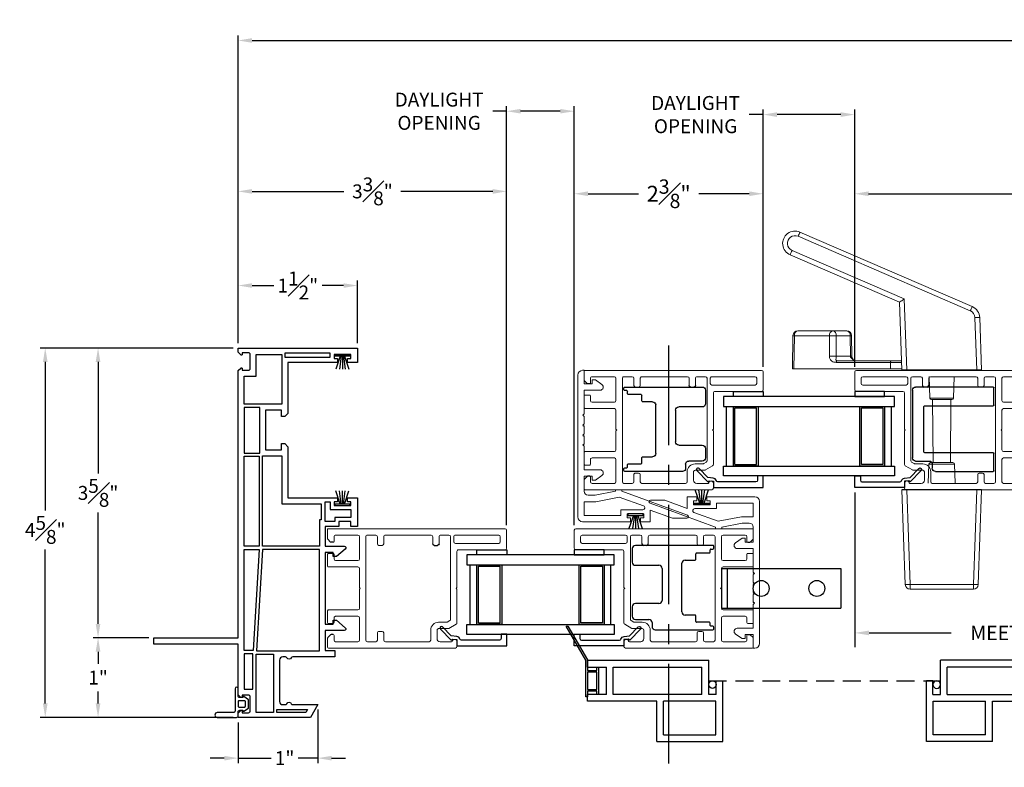
# Model space of a CAD drawing. Extents: x 148.9 to 193, y 16.3 to 68.1.
# Drawn here: x 168.9 to 181.3, y 16.5 to 25.9 of the extents above; entities that cross this region are included whole.
import ezdxf

# ---------------------------------------------------------------- set-up
doc = ezdxf.new("R2010")
doc.units = 0
doc.header["$LTSCALE"] = 0.3
doc.header["$MEASUREMENT"] = 0
doc.linetypes.add('CENTER', pattern=[2, 1.25, -0.25, 0.25, -0.25])
doc.linetypes.add('HIDDEN', pattern=[0.375, 0.25, -0.125])
doc.layers.add('CENTER', color=2, linetype='CENTER')
doc.layers.add('SECTION', color=7, linetype='Continuous')
doc.styles.add('ARCHITECTURAL', font='simplex.shx')
doc.styles.get("Standard").update_dxf_attribs({"font": 'simplex.shx'})
doc.dimstyles.new('DIM-MMSTACKED', dxfattribs={"dimscale": 0, "dimtxt": 0.125, "dimasz": 0.125, "dimexe": 0.063, "dimexo": 0.063, "dimgap": 0.07, "dimtad": 0, "dimtih": 1, "dimtoh": 1, "dimdec": 4, "dimzin": 4, "dimdsep": 46, "dimlunit": 4, "dimtxsty": 'ARCHITECTURAL', "dimcen": 0.02, "dimclrt": 7, "dimadec": 0, "dimazin": 0, "dimtfac": 0.75, "dimtdec": 4, "dimtmove": 2, "dimatfit": 3, "dimfxl": 1, "dimfrac": 1, "dimtolj": 1, "dimtzin": 4, "dimarcsym": 0})
doc.dimstyles.get("Standard").update_dxf_attribs({"dimtxt": 0.18, "dimasz": 0.18, "dimexe": 0.18, "dimexo": 0.0625, "dimgap": 0.09, "dimtad": 0, "dimtih": 1, "dimtoh": 1, "dimdec": 4, "dimzin": 0, "dimdsep": 46, "dimtxsty": 'Standard', "dimcen": 0.09, "dimadec": 0, "dimazin": 0, "dimtfac": 1, "dimtdec": 4, "dimtofl": 0, "dimtmove": 0, "dimatfit": 3, "dimfxl": 1, "dimtolj": 1, "dimtzin": 0, "dimarcsym": 0})

# ---------------------------------------------------------------- blocks, each defined once
blk = doc.blocks.new('*D15')
at = {"color": 0, "lineweight": -2, "transparency": 16777216}
for p, q in [((179.39, 19.917), (179.39, 17.973)), ((184.516, 19.917), (184.516, 17.973)), ((179.57, 18.153), (180.602, 18.153)), ((184.336, 18.153), (183.542, 18.153))]:
    blk.add_line(p, q, dxfattribs=at)
at = {"color": 0, "transparency": 16777216}
for points in [[(179.57, 18.183), (179.57, 18.123), (179.39, 18.153)], [(184.336, 18.183), (184.336, 18.123), (184.516, 18.153)]]:
    blk.add_solid(points, dxfattribs=at)
at = {"layer": 'Defpoints', "color": 0, "transparency": 16777216}
for p in [(179.39, 19.98), (184.516, 19.98), (179.39, 18.153)]:
    blk.add_point(p, dxfattribs=at)
at = {"color": 0, "transparency": 16777216, "insert": (182.072, 18.153), "char_height": 0.18, "attachment_point": 5}
blk.add_mtext('\\A1;MEETING RAIL WIDTH', dxfattribs=at)
blk = doc.blocks.new('Weatherstrip')
at = {"linetype": 'Continuous'}
for p, q in [((100.637, 8.108), (100.637, 8.298)), ((100.637, 8.298), (100.657, 8.298)), ((100.657, 8.298), (100.657, 8.108)), ((100.657, 8.23), (100.822, 8.285)), ((100.657, 8.216), (100.822, 8.239)), ((100.657, 8.203), (100.822, 8.203)), ((100.657, 8.189), (100.822, 8.166)), ((100.657, 8.175), (100.822, 8.12)), ((100.657, 8.108), (100.637, 8.108))]:
    blk.add_line(p, q, dxfattribs=at)
blk.add_line((100.657, 8.108), (100.657, 8.108))
blk = doc.blocks.new('Screen vertical')
for p, q in [((12.315, 40.924), (13.84, 40.924)), ((12.315, 40.839), (12.315, 40.924)), ((13.84, 40.494), (13.84, 40.924)), ((12.315, 40.839), (12.555, 40.839)), ((12.555, 40.494), (12.555, 40.839)), ((12.64, 40.839), (13.755, 40.839)), ((12.64, 40.494), (12.64, 40.839)), ((13.755, 40.494), (13.755, 40.839)), ((13.935, 40.494), (13.935, 40.667)), ((13.935, 40.667), (14.015, 40.667)), ((14.015, 39.904), (14.015, 40.667)), ((12.555, 40.494), (12.315, 40.494)), ((12.315, 40.409), (12.315, 40.494)), ((13.755, 40.494), (12.64, 40.494)), ((13.935, 40.494), (13.84, 40.494)), ((13.188, 40.409), (12.315, 40.409)), ((13.188, 39.904), (13.188, 40.409)), ((13.93, 40.409), (13.273, 40.409)), ((13.273, 39.989), (13.273, 40.409)), ((13.93, 39.989), (13.93, 40.409)), ((13.273, 39.989), (13.93, 39.989)), ((13.188, 39.904), (14.015, 39.904))]:
    blk.add_line(p, q)
blk.add_circle((13.887, 40.619), 0.0475)
blk = doc.blocks.new('New interlock')
at = {"linetype": 'Continuous', "lineweight": 15}
for p, q in [((49.882, 24.779), (49.882, 25.382)), ((51.784, 25.382), (51.784, 25.362)), ((49.962, 24.901), (49.962, 25.362)), ((49.962, 25.362), (50.134, 25.362)), ((50.134, 25.362), (50.134, 25.214)), ((50.214, 25.312), (50.214, 25.222)), ((50.454, 25.362), (50.264, 25.362)), ((50.404, 25.262), (50.454, 25.262)), ((50.404, 25.221), (50.404, 25.262)), ((50.454, 25.262), (50.454, 25.362)), ((50.534, 25.362), (50.534, 25.162)), ((50.831, 25.362), (50.534, 25.362)), ((50.956, 25.362), (50.861, 25.362)), ((51.081, 25.362), (50.986, 25.362)), ((51.206, 25.362), (51.111, 25.362)), ((51.534, 25.362), (51.236, 25.362)), ((51.534, 25.162), (51.534, 25.362)), ((51.614, 25.362), (51.614, 25.262)), ((51.784, 25.362), (51.614, 25.362)), ((51.614, 25.262), (51.664, 25.262)), ((51.664, 25.262), (51.664, 25.221)), ((50.134, 25.214), (50.191, 24.923)), ((50.214, 25.222), (50.264, 24.968)), ((50.461, 25.139), (50.404, 25.221)), ((51.664, 25.221), (51.607, 25.139)), ((50.032, 24.901), (49.962, 24.901)), ((50.264, 24.888), (49.965, 24.065)), ((50.032, 24.626), (50.032, 24.901)), ((50.191, 24.923), (50.08, 24.617)), ((50.264, 24.968), (50.284, 24.968)), ((50.284, 24.888), (50.264, 24.888)), ((50.284, 24.968), (50.284, 24.888)), ((49.932, 24.779), (49.882, 24.779)), ((49.932, 24.821), (49.932, 24.779)), ((49.982, 24.821), (49.932, 24.821)), ((49.982, 24.612), (49.982, 24.821)), ((49.882, 24.654), (49.932, 24.654)), ((49.882, 24.532), (49.882, 24.654)), ((49.932, 24.654), (49.932, 24.612)), ((50.028, 24.532), (49.882, 24.532)), ((49.926, 24.251), (50.028, 24.532)), ((49.932, 24.612), (49.982, 24.612)), ((49.926, 24.072), (49.926, 24.251))]:
    blk.add_line(p, q, dxfattribs=at)
at = {"ltscale": 3.333333}
for p, q in [((50.846, 25.377), (50.831, 25.362)), ((50.846, 25.377), (50.861, 25.362)), ((50.971, 25.377), (50.956, 25.362)), ((50.971, 25.377), (50.986, 25.362)), ((51.096, 25.377), (51.081, 25.362)), ((51.096, 25.377), (51.111, 25.362)), ((51.221, 25.377), (51.206, 25.362)), ((51.221, 25.377), (51.236, 25.362))]:
    blk.add_line(p, q, dxfattribs=at)
at = {"linetype": 'Continuous', "lineweight": 15}
blk.add_lwpolyline([(49.942, 25.442), (51.724, 25.442)], dxfattribs=at)
for centre, radius, start, end in [((49.942, 25.382), 0.06, 90, 180), ((51.724, 25.382), 0.06, 0, 90), ((50.264, 25.312), 0.05, 90, 180), ((50.494, 25.162), 0.04, 215, 0), ((51.574, 25.162), 0.04, 180, 325), ((50.057, 24.626), 0.025, 180, 340.0201), ((49.946, 24.072), 0.02, 180, 340.0201)]:
    blk.add_arc(centre, radius, start, end, dxfattribs=at)
blk = doc.blocks.new('Sash')
at = {"color": 7, "linetype": 'Continuous', "lineweight": 15}
for p, q in [((57.37, 39.251), (57.37, 38.666)), ((57.615, 39.271), (57.39, 39.271)), ((57.635, 39.251), (57.635, 37.021)), ((57.45, 38.626), (57.45, 39.171)), ((57.47, 39.191), (57.535, 39.191)), ((57.555, 39.171), (57.555, 38.626)), ((56.135, 38.626), (56.135, 37.031)), ((56.215, 38.646), (56.155, 38.646)), ((56.435, 38.636), (56.383, 38.546)), ((56.875, 38.646), (56.452, 38.646)), ((56.885, 38.636), (56.875, 38.646)), ((56.895, 38.646), (56.885, 38.636)), ((57.35, 38.646), (56.895, 38.646)), ((56.215, 38.436), (56.215, 38.578)), ((56.38, 38.536), (56.38, 38.416)), ((56.46, 38.416), (56.46, 38.514)), ((56.463, 38.524), (56.481, 38.556)), ((56.498, 38.566), (57.535, 38.566)), ((57.535, 38.606), (57.47, 38.606)), ((57.555, 38.546), (57.555, 38.441)), ((56.36, 38.396), (56.255, 38.396)), ((57.445, 38.421), (57.535, 38.421)), ((56.215, 37.746), (56.215, 38.296)), ((56.235, 38.316), (56.36, 38.316)), ((57.445, 38.341), (57.535, 38.341)), ((57.555, 38.321), (57.555, 37.746)), ((56.215, 37.521), (56.215, 37.626)), ((56.325, 37.726), (56.235, 37.726)), ((56.325, 37.646), (56.235, 37.646)), ((56.345, 37.706), (56.345, 37.666)), ((57.425, 37.706), (57.425, 37.666)), ((57.445, 37.726), (57.535, 37.726)), ((57.445, 37.646), (57.535, 37.646)), ((57.555, 37.626), (57.555, 37.521)), ((57.535, 37.501), (56.235, 37.501)), ((56.215, 37.121), (56.215, 37.401)), ((56.235, 37.421), (56.515, 37.421)), ((56.535, 37.401), (56.535, 37.121)), ((56.615, 37.031), (56.615, 37.401)), ((56.635, 37.421), (56.875, 37.421)), ((56.875, 37.421), (56.885, 37.431)), ((56.885, 37.431), (56.895, 37.421)), ((56.895, 37.421), (57.135, 37.421)), ((57.155, 37.401), (57.155, 37.031)), ((57.235, 37.121), (57.235, 37.401)), ((57.255, 37.421), (57.535, 37.421)), ((57.555, 37.401), (57.555, 37.121)), ((56.145, 37.021), (56.261, 37.021)), ((56.295, 37.101), (56.235, 37.101)), ((56.268, 37.024), (56.302, 37.058)), ((56.445, 37.091), (56.445, 37.031)), ((56.515, 37.101), (56.455, 37.101)), ((56.455, 37.021), (56.605, 37.021)), ((57.165, 37.021), (57.315, 37.021)), ((57.315, 37.101), (57.255, 37.101)), ((57.325, 37.031), (57.325, 37.091)), ((57.468, 37.058), (57.502, 37.024)), ((57.535, 37.101), (57.475, 37.101)), ((57.509, 37.021), (57.635, 37.021))]:
    blk.add_line(p, q, dxfattribs=at)
for p, q in [((57.425, 38.361), (57.425, 38.401)), ((56.305, 37.091), (56.305, 37.065)), ((57.465, 37.091), (57.465, 37.065))]:
    blk.add_line(p, q)
for centre, radius, start, end in [((57.39, 39.251), 0.02, 90, 180), ((57.615, 39.251), 0.02, 0, 90), ((57.47, 39.171), 0.02, 90, 180), ((57.535, 39.171), 0.02, 0, 90), ((56.155, 38.626), 0.02, 90, 180), ((56.215, 38.616), 0.03, 284.4775, 90), ((56.452, 38.626), 0.02, 90, 150), ((57.35, 38.666), 0.02, 270, 0), ((57.47, 38.626), 0.02, 180, 270), ((57.535, 38.626), 0.02, 270, 0), ((56.225, 38.578), 0.01, 104.4775, 180), ((56.4, 38.536), 0.02, 150, 180), ((56.48, 38.514), 0.02, 150, 180), ((56.498, 38.546), 0.02, 90, 150), ((57.535, 38.546), 0.02, 0, 90), ((56.255, 38.436), 0.04, 180, 270), ((56.36, 38.416), 0.02, 270, 0), ((56.36, 38.416), 0.1, 270, 0), ((57.535, 38.441), 0.02, 270, 0), ((56.235, 38.296), 0.02, 90, 180), ((57.535, 38.321), 0.02, 0, 90), ((56.235, 37.746), 0.02, 180, 270), ((56.235, 37.626), 0.02, 90, 180), ((56.325, 37.706), 0.02, 0, 90), ((56.325, 37.666), 0.02, 270, 0), ((57.445, 37.706), 0.02, 90, 180), ((57.445, 37.666), 0.02, 180, 270), ((57.535, 37.746), 0.02, 270, 0), ((57.535, 37.626), 0.02, 0, 90), ((56.235, 37.521), 0.02, 180, 270), ((57.535, 37.521), 0.02, 270, 0), ((56.235, 37.401), 0.02, 90, 180), ((56.515, 37.401), 0.02, 0, 90), ((56.635, 37.401), 0.02, 90, 180), ((57.135, 37.401), 0.02, 0, 90), ((57.255, 37.401), 0.02, 90, 180), ((57.535, 37.401), 0.02, 0, 90), ((56.145, 37.031), 0.01, 180, 270), ((56.235, 37.121), 0.02, 180, 270), ((56.261, 37.031), 0.01, 270, 315), ((56.295, 37.091), 0.01, 0, 90), ((56.295, 37.065), 0.01, 315, 0), ((56.455, 37.091), 0.01, 90, 180), ((56.455, 37.031), 0.01, 180, 270), ((56.515, 37.121), 0.02, 270, 0), ((56.605, 37.031), 0.01, 270, 0), ((57.165, 37.031), 0.01, 180, 270), ((57.255, 37.121), 0.02, 180, 270), ((57.315, 37.091), 0.01, 0, 90), ((57.315, 37.031), 0.01, 270, 0), ((57.475, 37.091), 0.01, 90, 180), ((57.475, 37.065), 0.01, 180, 225), ((57.509, 37.031), 0.01, 225, 270), ((57.535, 37.121), 0.02, 270, 0)]:
    blk.add_arc(centre, radius, start, end, dxfattribs=at)
for centre, start, end in [((57.445, 38.401), 90, 180), ((57.445, 38.361), 180, 270)]:
    blk.add_arc(centre, 0.02, start, end)
blk = doc.blocks.new('Arno Handle')
at = {"color": 7, "linetype": 'Continuous', "lineweight": 15}
for p, q in [((126.46, 112.483), (124.295, 111.546)), ((124.319, 111.493), (126.484, 112.43)), ((126.56, 112.253), (125.149, 111.643)), ((125.208, 111.601), (126.584, 112.196)), ((125.149, 111.643), (125.118, 110.746)), ((125.178, 110.746), (125.208, 111.601)), ((124.201, 111.408), (124.178, 110.746)), ((124.238, 110.746), (124.261, 111.408)), ((125.808, 110.923), (125.812, 111.181)), ((125.826, 110.925), (125.829, 111.181)), ((125.829, 111.181), (126.004, 111.181)), ((126.047, 111.241), (125.872, 111.241)), ((126.004, 111.181), (126.004, 110.925)), ((126.488, 111.241), (126.047, 111.241)), ((126.089, 111.181), (126.531, 111.181)), ((126.089, 110.925), (126.089, 111.181)), ((126.531, 111.181), (126.536, 110.766)), ((126.548, 111.181), (126.553, 110.766)), ((126.004, 110.925), (125.826, 110.925)), ((125.309, 110.866), (125.182, 110.866)), ((125.99, 110.866), (125.309, 110.866)), ((125.323, 110.846), (125.324, 110.766)), ((125.323, 110.846), (126.005, 110.846)), ((125.755, 110.866), (125.767, 110.868)), ((124.53, 110.397), (124.521, 110.666)), ((124.835, 110.666), (124.826, 110.397)), ((125.324, 110.766), (125.179, 110.766)), ((126.536, 110.766), (125.324, 110.766)), ((126.536, 110.766), (126.553, 110.766)), ((124.55, 110.378), (124.678, 110.378)), ((124.57, 109.586), (124.563, 110.378)), ((124.678, 110.378), (124.806, 110.378)), ((124.786, 109.586), (124.793, 110.378)), ((124.509, 109.326), (124.517, 109.566)), ((124.678, 109.586), (124.537, 109.586)), ((124.819, 109.586), (124.678, 109.586)), ((124.839, 109.566), (124.847, 109.326)), ((124.178, 109.246), (124.22, 108.053)), ((124.28, 108.053), (124.238, 109.246)), ((125.118, 109.246), (125.076, 108.053)), ((125.136, 108.053), (125.178, 109.246)), ((125.076, 108.053), (124.28, 108.053)), ((124.28, 108.053), (124.28, 107.996)), ((125.076, 108.053), (125.076, 107.996)), ((124.28, 107.996), (125.076, 107.996))]:
    blk.add_line(p, q, dxfattribs=at)
at = {"color": 8, "linetype": 'Continuous', "lineweight": 15}
for p, q in [((125.182, 110.846), (125.323, 110.846)), ((124.678, 110.397), (124.53, 110.397)), ((124.826, 110.397), (124.678, 110.397)), ((124.517, 109.566), (124.839, 109.566))]:
    blk.add_line(p, q, dxfattribs=at)
for p, q in [((124.178, 110.746), (125.178, 110.746)), ((124.178, 109.246), (125.178, 109.246))]:
    blk.add_line(p, q)
at = {"color": 8, "linetype": 'Continuous', "lineweight": 15, "flags": 128}
for points in [[(125.812, 111.181), (125.813, 111.181), (125.816, 111.181), (125.822, 111.181), (125.829, 111.181)], [(126.548, 111.181), (126.547, 111.181), (126.544, 111.181), (126.538, 111.181), (126.531, 111.181)]]:
    blk.add_lwpolyline(points, dxfattribs=at)
at = {"color": 7, "linetype": 'Continuous', "lineweight": 15}
for centre, radius, start, end in [((126.522, 112.339), 0.156, 293.3952, 113.3952), ((125.527, 112.031), 1.036, 22.6091, 25.8214), ((126.522, 112.341), 0.0963, 293.3952, 113.3952), ((125.53, 111.79), 1.129, 21.0543, 24.1975), ((124.357, 111.403), 0.156, 113.3952, 178), ((123.363, 111.095), 1.036, 22.6092, 25.8215), ((124.231, 110.978), 0.431, 86.0128, 93.9872), ((124.357, 111.405), 0.0962, 113.3952, 178), ((125.872, 111.181), 0.06, 90, 179.2929), ((125.882, 111.188), 0.0534, 101.3238, 187.6753), ((126.057, 111.188), 0.0534, 101.3237, 187.6753), ((126.047, 107.155), 4.026, 89.3962, 90.6038), ((126.036, 111.188), 0.0534, 352.3247, 78.6761), ((126.488, 111.181), 0.06, 0.7071, 90), ((126.478, 111.188), 0.0534, 352.3247, 78.6761), ((125.306, 110.848), 0.0178, 352.3246, 78.6763), ((124.55, 110.398), 0.02, 182, 270), ((124.806, 110.398), 0.02, 270, 358), ((124.537, 109.566), 0.02, 90, 178), ((124.819, 109.566), 0.02, 2, 90), ((124.25, 108.484), 0.431, 266.0127, 273.9873), ((124.28, 108.056), 0.06, 182, 270), ((125.106, 108.484), 0.431, 266.0127, 273.9873), ((125.076, 108.056), 0.06, 270, 358)]:
    blk.add_arc(centre, radius, start, end, dxfattribs=at)
at = {"color": 7, "linetype": 'Continuous', "lineweight": 15, "extrusion": (0, 0, -1)}
blk.add_ellipse((125.149, 111.641), major_axis=(-0.0586, 0.04), ratio=0.024374, start_param=1.554169, end_param=3.126184, dxfattribs=at)
at = {"color": 7, "linetype": 'Continuous', "lineweight": 15}
for points, knots in [([(125.767, 110.868), (125.773, 110.871), (125.784, 110.876), (125.797, 110.889), (125.804, 110.9), (125.808, 110.912), (125.808, 110.921), (125.809, 110.925)], [0, 0, 0, 0, 0.283228, 0.498701, 0.713026, 0.839397, 1, 1, 1, 1]), ([(125.99, 110.866), (125.994, 110.866), (126, 110.866), (126.006, 110.871), (126.009, 110.878), (126.009, 110.888), (126.006, 110.898), (126.004, 110.912), (126.004, 110.921), (126.004, 110.925)], [0, 0, 0, 0, 0.130682, 0.261905, 0.398131, 0.54336, 0.761763, 0.877788, 1, 1, 1, 1]), ([(126.004, 110.925), (126.01, 110.925), (126.023, 110.925), (126.047, 110.925), (126.07, 110.925), (126.083, 110.925), (126.089, 110.925)], [0, 0, 0, 0, 0.250001, 0.500001, 0.750001, 1, 1, 1, 1]), ([(126.005, 110.846), (126.014, 110.847), (126.033, 110.848), (126.056, 110.858), (126.072, 110.871), (126.082, 110.886), (126.088, 110.905), (126.089, 110.918), (126.089, 110.925)], [0, 0, 0, 0, 0.259916, 0.486502, 0.624959, 0.749078, 0.870081, 1, 1, 1, 1]), ([(125.99, 110.866), (125.992, 110.865), (125.996, 110.865), (126.001, 110.86), (126.004, 110.854), (126.004, 110.848), (126.005, 110.846)], [0, 0, 0, 0, 0.250002, 0.5, 0.75, 1, 1, 1, 1])]:
    blk.add_open_spline(points, degree=3, knots=knots, dxfattribs=at)
at = {"color": 8, "linetype": 'Continuous', "lineweight": 15}
for points, knots in [([(125.767, 110.868), (125.771, 110.869), (125.779, 110.872), (125.791, 110.879), (125.804, 110.888), (125.816, 110.898), (125.825, 110.912), (125.826, 110.921), (125.826, 110.925)], [0, 0, 0, 0, 0.172347, 0.306801, 0.463652, 0.720177, 0.856436, 1, 1, 1, 1]), ([(125.809, 110.925), (125.809, 110.925), (125.811, 110.925), (125.821, 110.925), (125.826, 110.925)], [0, 0, 0, 0, 0.499999, 1, 1, 1, 1])]:
    blk.add_open_spline(points, degree=3, knots=knots, dxfattribs=at)
blk = doc.blocks.new('EX7207')
for p, q in [((113.668, 90.586), (113.668, 90.801)), ((113.678, 90.811), (114.653, 90.811)), ((114.693, 90.771), (114.693, 89.921)), ((114.538, 90.576), (113.678, 90.576)), ((114.548, 89.996), (114.548, 90.566)), ((113.678, 89.986), (114.538, 89.986)), ((113.668, 89.761), (113.668, 89.976)), ((114.653, 89.881), (114.483, 89.881)), ((114.403, 89.751), (113.678, 89.751)), ((114.443, 89.841), (114.443, 89.791))]:
    blk.add_line(p, q)
for centre, radius, start, end in [((113.678, 90.801), 0.01, 90, 180), ((114.653, 90.771), 0.04, 0, 90), ((113.678, 90.586), 0.01, 180, 270), ((114.538, 90.566), 0.01, 0, 90), ((113.678, 89.976), 0.01, 90, 180), ((114.538, 89.996), 0.01, 270, 0), ((114.483, 89.841), 0.04, 90, 180), ((114.653, 89.921), 0.04, 270, 0), ((113.678, 89.761), 0.01, 180, 270), ((114.403, 89.791), 0.04, 270, 0)]:
    blk.add_arc(centre, radius, start, end)
blk = doc.blocks.new('EX7206')
for p, q in [((73.531, 25.784), (73.531, 25.614)), ((74.546, 25.824), (73.571, 25.824)), ((74.511, 25.739), (74.511, 25.769)), ((74.521, 25.779), (74.546, 25.779)), ((74.556, 25.789), (74.556, 25.814)), ((74.196, 25.639), (74.321, 25.639)), ((74.331, 25.649), (74.331, 25.719)), ((74.341, 25.729), (74.501, 25.729)), ((73.571, 25.574), (73.866, 25.574)), ((73.906, 25.534), (73.906, 25.134)), ((74.156, 24.989), (74.156, 25.599)), ((73.531, 25.054), (73.531, 24.934)), ((73.866, 25.094), (73.571, 25.094)), ((73.571, 24.894), (73.741, 24.894)), ((74.321, 24.949), (74.196, 24.949)), ((74.331, 24.869), (74.331, 24.939)), ((73.781, 24.854), (73.781, 24.804)), ((73.821, 24.764), (74.546, 24.764)), ((74.501, 24.859), (74.341, 24.859)), ((74.511, 24.819), (74.511, 24.849)), ((74.546, 24.809), (74.521, 24.809)), ((74.556, 24.774), (74.556, 24.799))]:
    blk.add_line(p, q)
for centre, radius, start, end in [((73.571, 25.784), 0.04, 90, 180), ((74.521, 25.769), 0.01, 90, 180), ((74.546, 25.814), 0.01, 0, 90), ((74.546, 25.789), 0.01, 270, 0), ((74.196, 25.599), 0.04, 90, 180), ((74.321, 25.649), 0.01, 270, 0), ((74.341, 25.719), 0.01, 90, 180), ((74.501, 25.739), 0.01, 270, 0), ((73.571, 25.614), 0.04, 180, 270), ((73.866, 25.534), 0.04, 0, 90), ((73.866, 25.134), 0.04, 270, 0), ((73.571, 25.054), 0.04, 90, 180), ((73.571, 24.934), 0.04, 180, 270), ((73.741, 24.854), 0.04, 0, 90), ((74.196, 24.989), 0.04, 180, 270), ((74.321, 24.939), 0.01, 0, 90), ((73.821, 24.804), 0.04, 180, 270), ((74.341, 24.869), 0.01, 180, 270), ((74.501, 24.849), 0.01, 0, 90), ((74.521, 24.819), 0.01, 180, 270), ((74.546, 24.799), 0.01, 0, 90), ((74.546, 24.774), 0.01, 270, 0)]:
    blk.add_arc(centre, radius, start, end)
blk = doc.blocks.new('*D16')
at = {"color": 0, "lineweight": -2, "ltscale": 3.333333, "transparency": 16777216}
for p, q in [((175.015, 19.505), (175.015, 24.77)), ((175.864, 19.505), (175.864, 24.77)), ((175.015, 24.707), (174.84, 24.707)), ((175.689, 24.707), (175.19, 24.707))]:
    blk.add_line(p, q, dxfattribs=at)
at = {"color": 0, "ltscale": 3.333333, "transparency": 16777216}
for points in [[(175.19, 24.736), (175.19, 24.678), (175.015, 24.707)], [(175.689, 24.736), (175.689, 24.678), (175.864, 24.707)]]:
    blk.add_solid(points, dxfattribs=at)
at = {"layer": 'Defpoints', "color": 0, "ltscale": 3.333333, "transparency": 16777216}
for p in [(175.864, 24.707), (175.015, 19.442), (175.864, 19.442)]:
    blk.add_point(p, dxfattribs=at)
at = {"color": 7, "ltscale": 3.333333, "transparency": 16777216, "insert": (174.166, 24.94), "char_height": 0.175, "attachment_point": 2, "style": 'ARCHITECTURAL'}
blk.add_mtext('\\A1;DAYLIGHT\\POPENING', dxfattribs=at)
blk = doc.blocks.new('*D17')
at = {"color": 0, "lineweight": -2, "ltscale": 3.333333, "transparency": 16777216}
for p, q in [((178.239, 24.665), (178.064, 24.665)), ((178.239, 21.495), (178.239, 24.728)), ((179.215, 24.665), (178.414, 24.665)), ((179.39, 21.495), (179.39, 24.728))]:
    blk.add_line(p, q, dxfattribs=at)
at = {"color": 0, "ltscale": 3.333333, "transparency": 16777216}
for points in [[(178.414, 24.694), (178.414, 24.635), (178.239, 24.665)], [(179.215, 24.694), (179.215, 24.635), (179.39, 24.665)]]:
    blk.add_solid(points, dxfattribs=at)
at = {"layer": 'Defpoints', "color": 0, "ltscale": 3.333333, "transparency": 16777216}
for p in [(179.39, 24.665), (178.239, 21.432), (179.39, 21.432)]:
    blk.add_point(p, dxfattribs=at)
at = {"color": 7, "ltscale": 3.333333, "transparency": 16777216, "insert": (177.39, 24.898), "char_height": 0.175, "attachment_point": 2, "style": 'ARCHITECTURAL'}
blk.add_mtext('\\A1;DAYLIGHT\\POPENING', dxfattribs=at)
blk = doc.blocks.new('*D19')
at = {"color": 0, "lineweight": -2, "ltscale": 3.333333, "transparency": 16777216}
for p, q in [((175.864, 19.505), (175.864, 23.733)), ((176.039, 23.67), (176.673, 23.67)), ((178.064, 23.67), (177.431, 23.67)), ((178.239, 21.495), (178.239, 23.733))]:
    blk.add_line(p, q, dxfattribs=at)
at = {"color": 0, "ltscale": 3.333333, "transparency": 16777216}
for points in [[(176.039, 23.7), (176.039, 23.641), (175.864, 23.67)], [(178.064, 23.7), (178.064, 23.641), (178.239, 23.67)]]:
    blk.add_solid(points, dxfattribs=at)
at = {"layer": 'Defpoints', "color": 0, "ltscale": 3.333333, "transparency": 16777216}
for p in [(175.864, 23.67), (178.239, 21.432), (175.864, 19.442)]:
    blk.add_point(p, dxfattribs=at)
at = {"color": 7, "ltscale": 3.333333, "transparency": 16777216, "insert": (177.052, 23.67), "char_height": 0.175, "attachment_point": 5, "style": 'ARCHITECTURAL'}
blk.add_mtext('\\A1;{\\H1.1429x;2\\H0.9x;\\S3#8;\\H1.1111x;"}', dxfattribs=at)
blk = doc.blocks.new('*D20')
at = {"color": 0, "lineweight": -2, "ltscale": 3.333333, "transparency": 16777216}
for p, q in [((171.64, 21.795), (171.64, 23.763)), ((171.815, 23.7), (172.97, 23.7)), ((174.84, 23.7), (173.685, 23.7)), ((175.015, 19.505), (175.015, 23.763))]:
    blk.add_line(p, q, dxfattribs=at)
at = {"color": 0, "ltscale": 3.333333, "transparency": 16777216}
for points in [[(171.815, 23.729), (171.815, 23.67), (171.64, 23.7)], [(174.84, 23.729), (174.84, 23.67), (175.015, 23.7)]]:
    blk.add_solid(points, dxfattribs=at)
at = {"layer": 'Defpoints', "color": 0, "ltscale": 3.333333, "transparency": 16777216}
for p in [(171.64, 23.7), (171.64, 21.732), (175.015, 19.442)]:
    blk.add_point(p, dxfattribs=at)
at = {"color": 7, "ltscale": 3.333333, "transparency": 16777216, "insert": (173.328, 23.7), "char_height": 0.175, "attachment_point": 5, "style": 'ARCHITECTURAL'}
blk.add_mtext('\\A1;3{\\H1.000000x;\\S3#8;}"', dxfattribs=at)
blk = doc.blocks.new('*D21')
at = {"color": 0, "lineweight": -2, "ltscale": 3.333333, "transparency": 16777216}
for p, q in [((170.517, 18.092), (169.816, 18.092)), ((169.879, 17.917), (169.879, 17.766)), ((169.879, 17.267), (169.879, 17.418)), ((171.577, 17.092), (169.816, 17.092))]:
    blk.add_line(p, q, dxfattribs=at)
at = {"color": 0, "ltscale": 3.333333, "transparency": 16777216}
for points in [[(169.849, 17.917), (169.908, 17.917), (169.879, 18.092)], [(169.849, 17.267), (169.908, 17.267), (169.879, 17.092)]]:
    blk.add_solid(points, dxfattribs=at)
at = {"layer": 'Defpoints', "color": 0, "ltscale": 3.333333, "transparency": 16777216}
for p in [(169.879, 18.092), (170.58, 18.092), (171.64, 17.092)]:
    blk.add_point(p, dxfattribs=at)
at = {"color": 7, "ltscale": 3.333333, "transparency": 16777216, "insert": (169.879, 17.592), "char_height": 0.175, "attachment_point": 5, "style": 'ARCHITECTURAL'}
blk.add_mtext('\\A1;1"', dxfattribs=at)
blk = doc.blocks.new('*D22')
at = {"color": 0, "lineweight": -2, "ltscale": 3.333333, "transparency": 16777216}
for p, q in [((171.577, 21.732), (169.816, 21.732)), ((169.879, 21.557), (169.879, 20.157)), ((169.879, 18.267), (169.879, 19.667)), ((170.517, 18.092), (169.816, 18.092))]:
    blk.add_line(p, q, dxfattribs=at)
at = {"color": 0, "ltscale": 3.333333, "transparency": 16777216}
for points in [[(169.849, 21.557), (169.908, 21.557), (169.879, 21.732)], [(169.849, 18.267), (169.908, 18.267), (169.879, 18.092)]]:
    blk.add_solid(points, dxfattribs=at)
at = {"layer": 'Defpoints', "color": 0, "ltscale": 3.333333, "transparency": 16777216}
for p in [(169.879, 21.732), (171.64, 21.732), (170.58, 18.092)]:
    blk.add_point(p, dxfattribs=at)
at = {"color": 7, "ltscale": 3.333333, "transparency": 16777216, "insert": (169.879, 19.912), "char_height": 0.175, "attachment_point": 5, "style": 'ARCHITECTURAL'}
blk.add_mtext('\\A1;3{\\H1.000000x;\\S5#8;}"', dxfattribs=at)
blk = doc.blocks.new('*D23')
at = {"color": 0, "lineweight": -2, "ltscale": 3.333333, "transparency": 16777216}
for p, q in [((171.64, 21.795), (171.64, 25.659)), ((191.945, 21.795), (191.945, 25.659)), ((171.815, 25.596), (183.276, 25.596)), ((191.77, 25.596), (184.232, 25.596))]:
    blk.add_line(p, q, dxfattribs=at)
at = {"color": 0, "ltscale": 3.333333, "transparency": 16777216}
for points in [[(171.815, 25.625), (171.815, 25.567), (171.64, 25.596)], [(191.77, 25.625), (191.77, 25.567), (191.945, 25.596)]]:
    blk.add_solid(points, dxfattribs=at)
at = {"layer": 'Defpoints', "color": 0, "ltscale": 3.333333, "transparency": 16777216}
for p in [(191.945, 25.596), (171.64, 21.732), (191.945, 21.732)]:
    blk.add_point(p, dxfattribs=at)
at = {"color": 7, "ltscale": 3.333333, "transparency": 16777216, "insert": (183.754, 25.596), "char_height": 0.175, "attachment_point": 5, "style": 'ARCHITECTURAL'}
blk.add_mtext('\\A1;FRAME\\PWIDTH', dxfattribs=at)
blk = doc.blocks.new('*D25')
at = {"color": 0, "lineweight": -2, "ltscale": 3.333333, "transparency": 16777216}
for p, q in [((171.577, 21.732), (169.152, 21.732)), ((169.215, 21.557), (169.215, 19.692)), ((169.215, 17.267), (169.215, 19.202)), ((171.577, 17.092), (169.152, 17.092))]:
    blk.add_line(p, q, dxfattribs=at)
at = {"color": 0, "ltscale": 3.333333, "transparency": 16777216}
for points in [[(169.186, 21.557), (169.245, 21.557), (169.215, 21.732)], [(169.186, 17.267), (169.245, 17.267), (169.215, 17.092)]]:
    blk.add_solid(points, dxfattribs=at)
at = {"layer": 'Defpoints', "color": 0, "ltscale": 3.333333, "transparency": 16777216}
for p in [(171.64, 21.732), (169.215, 17.092), (171.64, 17.092)]:
    blk.add_point(p, dxfattribs=at)
at = {"color": 7, "ltscale": 3.333333, "transparency": 16777216, "insert": (169.215, 19.447), "char_height": 0.175, "attachment_point": 5, "style": 'ARCHITECTURAL'}
blk.add_mtext('\\A1;4{\\H1.000000x;\\S5#8;}"', dxfattribs=at)
blk = doc.blocks.new('*D26')
at = {"color": 0, "lineweight": -2, "ltscale": 3.333333, "transparency": 16777216}
for p, q in [((171.64, 21.795), (171.64, 22.58)), ((173.14, 21.795), (173.14, 22.58)), ((171.815, 22.517), (172.087, 22.517)), ((172.965, 22.517), (172.694, 22.517))]:
    blk.add_line(p, q, dxfattribs=at)
at = {"color": 0, "ltscale": 3.333333, "transparency": 16777216}
for points in [[(171.815, 22.546), (171.815, 22.488), (171.64, 22.517)], [(172.965, 22.546), (172.965, 22.488), (173.14, 22.517)]]:
    blk.add_solid(points, dxfattribs=at)
at = {"layer": 'Defpoints', "color": 0, "ltscale": 3.333333, "transparency": 16777216}
for p in [(173.14, 22.517), (171.64, 21.732), (173.14, 21.732)]:
    blk.add_point(p, dxfattribs=at)
at = {"color": 7, "ltscale": 3.333333, "transparency": 16777216, "insert": (172.39, 22.517), "char_height": 0.175, "attachment_point": 5, "style": 'ARCHITECTURAL'}
blk.add_mtext('\\A1;1{\\H1.000000x;\\S1#2;}"', dxfattribs=at)
blk = doc.blocks.new('*D32')
at = {"color": 0, "lineweight": -2, "ltscale": 3.333333, "transparency": 16777216}
for p, q in [((179.39, 21.495), (179.39, 23.733)), ((179.565, 23.67), (181.718, 23.67)), ((184.341, 23.67), (182.339, 23.67)), ((184.516, 21.495), (184.516, 23.733))]:
    blk.add_line(p, q, dxfattribs=at)
at = {"color": 0, "ltscale": 3.333333, "transparency": 16777216}
for points in [[(179.565, 23.7), (179.565, 23.641), (179.39, 23.67)], [(184.341, 23.7), (184.341, 23.641), (184.516, 23.67)]]:
    blk.add_solid(points, dxfattribs=at)
at = {"layer": 'Defpoints', "color": 0, "ltscale": 3.333333, "transparency": 16777216}
for p in [(179.39, 23.67), (179.39, 21.432), (184.516, 21.432)]:
    blk.add_point(p, dxfattribs=at)
at = {"color": 7, "ltscale": 3.333333, "transparency": 16777216, "insert": (182.028, 23.67), "char_height": 0.175, "attachment_point": 5, "style": 'ARCHITECTURAL'}
blk.add_mtext('\\A1;5{\\H0.9x;\\S1#4;}"', dxfattribs=at)
blk = doc.blocks.new('*D33')
at = {"color": 0, "lineweight": -2, "ltscale": 3.333333, "transparency": 16777216}
for p, q in [((172.64, 17.189), (172.64, 16.517)), ((171.64, 17.029), (171.64, 16.517)), ((171.465, 16.58), (171.29, 16.58)), ((171.64, 16.58), (171.815, 16.58)), ((171.815, 16.58), (172.054, 16.58)), ((172.465, 16.58), (172.394, 16.58)), ((172.64, 16.58), (172.465, 16.58)), ((172.815, 16.58), (172.99, 16.58))]:
    blk.add_line(p, q, dxfattribs=at)
at = {"color": 0, "ltscale": 3.333333, "transparency": 16777216}
for points in [[(171.465, 16.609), (171.465, 16.55), (171.64, 16.58)], [(172.815, 16.609), (172.815, 16.55), (172.64, 16.58)]]:
    blk.add_solid(points, dxfattribs=at)
at = {"layer": 'Defpoints', "color": 0, "ltscale": 3.333333, "transparency": 16777216}
for p in [(172.64, 17.252), (171.64, 17.092), (172.64, 16.58)]:
    blk.add_point(p, dxfattribs=at)
at = {"color": 7, "ltscale": 3.333333, "transparency": 16777216, "insert": (172.224, 16.58), "char_height": 0.175, "attachment_point": 5, "style": 'ARCHITECTURAL'}
blk.add_mtext('\\A1;1"', dxfattribs=at)
blk = doc.blocks.new('1 FIN SET BACK W Stucco Key')
for points in [[(20.333, 15.321), (19.711, 15.321), (19.711, 14.68), (19.671, 14.64), (19.631, 14.64), (19.631, 14.721), (19.431, 14.721), (19.431, 14.221), (19.631, 14.221), (19.631, 14.301), (19.671, 14.301), (19.711, 14.261), (19.711, 13.621), (20.333, 13.621), (20.333, 13.571), (20.291, 13.571), (20.291, 13.521), (20.501, 13.521), (20.501, 13.571), (20.458, 13.571), (20.458, 13.621), (20.586, 13.621), (20.586, 13.261), (20.501, 13.261), (20.501, 13.321), (20.35, 13.321), (20.35, 13.261), (20.181, 13.261), (20.181, 13.011), (20.419, 13.011, -0.700208), (20.432, 12.975), (20.321, 12.881), (20.281, 12.881), (20.281, 12.931), (20.181, 12.931), (20.181, 12.031), (20.281, 12.031), (20.281, 12.081), (20.321, 12.081), (20.432, 11.988, -0.700208), (20.419, 11.951), (20.181, 11.951), (20.181, 11.701), (20.301, 11.701), (20.301, 11.621), (19.771, 11.621, 0.298217), (19.753, 11.609, -0.654654), (19.698, 11.609, 0.298217), (19.68, 11.621), (19.646, 11.621, 0.414214), (19.606, 11.581), (19.606, 11.061, 0.414214), (19.646, 11.021), (19.68, 11.021, 0.298217), (19.698, 11.033, -0.654654), (19.753, 11.033, 0.298217), (19.771, 11.021), (20.086, 11.021), (19.994, 10.861), (19.086, 10.861), (19.086, 10.915), (19.118, 10.947, -0.668179), (19.136, 10.94), (19.136, 10.92), (19.216, 10.92, 0.414214), (19.236, 10.94), (19.236, 11.12, 0.414214), (19.216, 11.14), (19.136, 11.14), (19.136, 11.12, -0.668179), (19.118, 11.113), (19.086, 11.145), (19.086, 11.781), (18.026, 11.781), (18.026, 11.861), (19.086, 11.861), (19.086, 15.217), (19.118, 15.25, -0.668179), (19.136, 15.243), (19.136, 15.223), (19.216, 15.223, 0.414214), (19.236, 15.243), (19.236, 15.422, 0.414214), (19.216, 15.442), (19.136, 15.442), (19.136, 15.422, -0.668179), (19.118, 15.415), (19.086, 15.448), (19.086, 15.501), (20.586, 15.501), (20.586, 15.321), (20.458, 15.321), (20.458, 15.371), (20.501, 15.371), (20.501, 15.421), (20.291, 15.421), (20.291, 15.371), (20.333, 15.371)], [(19.086, 11.131), (19.086, 11.221, 1), (19.046, 11.221), (19.046, 10.941, -0.414214), (19.026, 10.921), (18.823, 10.921, 1), (18.823, 10.861), (19.066, 10.861, 0.414214), (19.086, 10.881), (19.086, 10.931, -0.414214), (19.106, 10.951), (19.146, 10.951), (19.146, 10.946, 0.606815), (19.159, 10.939), (19.216, 10.979), (19.216, 11.083), (19.159, 11.123, 0.606815), (19.146, 11.117), (19.146, 11.111), (19.106, 11.111, -0.414214)], [(19.086, 11, 0.414214), (19.096, 10.99), (19.166, 10.99, 0.414214), (19.176, 11), (19.176, 11.061, 0.414214), (19.166, 11.071), (19.096, 11.071, 0.414214), (19.086, 11.061)]]:
    blk.add_lwpolyline(points, format="xyb", close=True)
for points in [[(19.161, 15.147), (19.311, 15.147), (19.311, 15.421), (19.636, 15.421), (19.636, 14.796), (19.161, 14.796)], [(19.676, 15.441), (20.236, 15.441), (20.236, 15.381), (19.676, 15.381)], [(19.356, 14.181), (19.356, 14.756), (19.161, 14.756), (19.161, 14.181)], [(19.161, 13.011), (19.161, 14.141), (19.351, 14.141), (19.351, 13.011)], [(19.636, 14.146), (19.636, 13.546), (20.131, 13.546), (20.131, 13.341), (20.106, 13.341), (20.106, 13.011), (19.391, 13.011), (19.391, 14.146)], [(20.3, 13.321), (20.181, 13.321), (20.181, 13.571), (20.241, 13.571), (20.241, 13.471), (20.501, 13.471), (20.501, 13.371), (20.3, 13.371)], [(19.351, 12.971), (19.275, 11.701), (19.161, 11.701), (19.161, 12.971)], [(19.316, 11.696), (20.106, 11.696), (20.106, 12.971), (19.391, 12.971)], [(19.271, 11.215), (19.271, 11.661), (19.161, 11.661), (19.161, 11.215)], [(19.531, 10.921), (19.311, 10.921), (19.311, 11.656), (19.531, 11.656)], [(19.571, 10.961), (19.959, 10.961), (19.936, 10.921), (19.571, 10.921)]]:
    blk.add_lwpolyline(points, close=True)

msp = doc.modelspace()

# ---------------------------------------------------------------- linework, layer by layer
at = {"linetype": 'Continuous'}
for p, q in [((177.8844, 20.9794), (178.1564, 20.9794)), ((178.1564, 20.2694), (178.1564, 20.9794)), ((179.8504, 20.2494), (179.8504, 20.9994)), ((177.8844, 20.2694), (178.1564, 20.2694)), ((174.6604, 18.9896), (174.9324, 18.9896)), ((174.9324, 18.2796), (174.9324, 18.9896)), ((176.3244, 18.2596), (176.3244, 19.0096)), ((174.6604, 18.2796), (174.9324, 18.2796))]:
    msp.add_line(p, q, dxfattribs=at)
at = {"linetype": 'HIDDEN', "ltscale": 3}
msp.add_line((177.5549, 17.5521), (180.4684, 17.5521), dxfattribs=at)
for points in [[(177.8644, 21.1869), (178.2394, 21.1869), (178.2394, 21.1244), (177.8644, 21.1244)], [(179.7654, 21.1869), (179.3904, 21.1869), (179.3904, 21.1244), (179.7654, 21.1244)], [(177.7394, 20.9994), (179.8904, 20.9994), (179.8904, 21.1244), (177.7394, 21.1244)], [(174.6404, 19.1971), (175.0154, 19.1971), (175.0154, 19.1346), (174.6404, 19.1346)], [(176.2394, 19.1971), (175.8644, 19.1971), (175.8644, 19.1346), (176.2394, 19.1346)], [(174.5154, 19.0096), (176.3644, 19.0096), (176.3644, 19.1346), (174.5154, 19.1346)]]:
    msp.add_lwpolyline(points, close=True)
at = {"linetype": 'Continuous'}
for points in [[(177.7794, 20.2494), (177.7794, 20.9994)], [(177.8844, 20.2694), (177.8844, 20.9794)], [(174.5554, 18.2596), (174.5554, 19.0096)], [(174.6604, 18.2796), (174.6604, 18.9896)]]:
    msp.add_lwpolyline(points, dxfattribs=at)
for points in [[(178.1764, 20.2494), (177.8644, 20.2494), (177.8644, 20.9994), (178.1764, 20.9994)], [(179.4534, 20.2494), (179.4534, 20.9994), (179.7654, 20.9994), (179.7654, 20.2494)], [(179.7454, 20.9794), (179.7454, 20.2694), (179.4734, 20.2694), (179.4734, 20.9794)], [(174.9524, 18.2596), (174.6404, 18.2596), (174.6404, 19.0096), (174.9524, 19.0096)], [(175.9274, 18.2596), (175.9274, 19.0096), (176.2394, 19.0096), (176.2394, 18.2596)], [(176.2194, 18.9896), (176.2194, 18.2796), (175.9474, 18.2796), (175.9474, 18.9896)], [(175.7848, 18.2393), (176.0299, 17.8147), (176.0299, 17.6819), (176.1499, 17.6819), (176.1499, 17.7244), (176.1699, 17.7244), (176.1699, 17.3794), (176.1499, 17.3794), (176.1499, 17.4219), (176.0299, 17.4219), (176.0299, 17.3519), (176.0099, 17.3519), (176.0099, 17.8094), (175.7617, 18.2393)], [(176.0299, 17.6619), (176.0299, 17.4419), (176.1499, 17.4419), (176.1499, 17.6619)]]:
    msp.add_lwpolyline(points, close=True, dxfattribs=at)
for points in [[(178.1684, 20.071, -0.4142135), (178.1484, 20.051), (177.6706, 20.051, -0.3319607), (177.6514, 20.0653, 0.2996547), (177.6119, 20.0985), (177.5426, 20.1071), (177.4338, 20.2192, 1), (177.4058, 20.192), (177.542, 20.0517), (177.5598, 20.0657), (177.6144, 20.059), (177.6144, 19.98), (178.2394, 19.98), (178.2394, 20.126), (178.1684, 20.126)], [(179.4614, 20.071, 0.4142135), (179.4814, 20.051), (179.9592, 20.051, 0.3319607), (179.9784, 20.0653, -0.2996547), (180.0179, 20.0985), (180.0872, 20.1071), (180.1961, 20.2192, -1), (180.224, 20.192), (180.0879, 20.0517), (180.07, 20.0657), (180.0154, 20.059), (180.0154, 19.98), (179.3904, 19.98), (179.3904, 20.126), (179.4614, 20.126)], [(174.9444, 18.0811, -0.4142135), (174.9244, 18.0611), (174.4466, 18.0611, -0.3319607), (174.4274, 18.0754, 0.2996547), (174.3879, 18.1087), (174.3186, 18.1173), (174.2098, 18.2294, 1), (174.1818, 18.2022), (174.318, 18.0619), (174.3358, 18.0758), (174.3904, 18.0691), (174.3904, 17.9901), (175.0154, 17.9901), (175.0154, 18.1361), (174.9444, 18.1361)], [(175.9354, 18.0811, 0.4142135), (175.9554, 18.0611), (176.4332, 18.0611, 0.3319607), (176.4523, 18.0754, -0.2996547), (176.4919, 18.1087), (176.5612, 18.1173), (176.67, 18.2294, -1), (176.698, 18.2022), (176.5618, 18.0619), (176.544, 18.0758), (176.4894, 18.0691), (176.4894, 17.9901), (175.8644, 17.9901), (175.8644, 18.1361), (175.9354, 18.1361)]]:
    msp.add_lwpolyline(points, format="xyb", close=True, dxfattribs=at)
for points in [[(179.8904, 20.1244), (177.7394, 20.1244), (177.7394, 20.2494), (179.8904, 20.2494), (179.8904, 20.1244)], [(176.3644, 18.1346), (174.5154, 18.1346), (174.5154, 18.2596), (176.3644, 18.2596), (176.3644, 18.1346)]]:
    msp.add_lwpolyline(points)
at = {"layer": 'CENTER', "ltscale": 3.333333}
msp.add_line((177.0519, 16.5128), (177.0519, 21.7727), dxfattribs=at)
at = {"layer": 'SECTION'}
for p, q in [((177.7144, 18.9621), (179.2144, 18.9621)), ((177.7144, 18.9621), (177.7144, 18.4621)), ((177.7884, 18.9621), (177.7884, 18.4621)), ((179.2144, 18.9621), (179.2144, 18.4621)), ((177.7144, 18.4621), (179.2144, 18.4621))]:
    msp.add_line(p, q, dxfattribs=at)
for centre in [(178.2144, 18.7121), (178.9144, 18.7121)]:
    msp.add_circle(centre, 0.1, dxfattribs=at)

# ---------------------------------------------------------------- block references
at = {"xscale": -1}
for name, p in [('Arno Handle', (305.1623, -89.2937)), ('EX7206', (251.0454, -4.582)), ('EX7207', (294.8087, -69.5692)), ('Screen vertical', (194.3081, -23.1147))]:
    msp.add_blockref(name, p, dxfattribs=at)
for name, p in [('1 FIN SET BACK W Stucco Key', (152.5544, 6.2307)), ('EX7206', (103.0619, -6.5718)), ('Screen vertical', (163.7153, -23.1147))]:
    msp.add_blockref(name, p)
for name, p, rotation in [('Weatherstrip', (164.7478, 122.2885), 270.0000000000001), ('New interlock', (201.3515, -30.3321), 90.00000000000001), ('Sash', (218.6617, -36.1832), 90.00000000000001), ('Weatherstrip', (185.6715, -80.8726), 90.00000000000001), ('New interlock', (152.7523, 69.746), 270.0000000000002), ('Sash', (215.1357, -38.173), 90.00000000000001)]:
    msp.add_blockref(name, p, dxfattribs=dict(rotation=rotation))
for name, p, rotation in [('Sash', (138.9681, -36.1832), 270), ('Weatherstrip', (164.7478, -80.8848), 270), ('Weatherstrip', (184.8375, 120.2865), 90), ('Sash', (135.7441, -38.173), 270)]:
    msp.add_blockref(name, p, dxfattribs=dict(at, rotation=rotation))

# ---------------------------------------------------------------- dimensions: what is measured, and where the dimension line sits
at = {"ltscale": 3.333333}
for base, p1, p2, text, picture, middle in [((191.9446, 25.5958), (171.6404, 21.7319), (191.9446, 21.7319), 'FRAME\\PWIDTH', '*D23', (183.7539, 25.5958)), ((175.8644, 24.7071), (175.0154, 19.4421), (175.8644, 19.4421), 'DAYLIGHT\\POPENING', '*D16', (174.1662, 24.7071)), ((179.3904, 24.6645), (178.2394, 21.4319), (179.3904, 21.4319), 'DAYLIGHT\\POPENING', '*D17', (177.3902, 24.6645)), ((179.3904, 23.6704), (184.5158, 21.4319), (179.3904, 21.4319), '5{\\H0.9x;\\S1#4;}"', '*D32', (182.0281, 23.6704))]:
    dim = msp.add_linear_dim(base=base, p1=p1, p2=p2, text=text, dimstyle='DIM-MMSTACKED', override={"dimscale": 1, "dimtxt": 0.175, "dimasz": 0.175, "dimdec": 3, "dimpost": '\\X', "dimtfac": 1, "dimtmove": 0, "dimtzin": 0}, dxfattribs=at)
    dim.commit()
    dim.dimension.update_dxf_attribs({"geometry": picture, "text_midpoint": middle, "dimtype": 160})
for base, p1, p2, picture, middle in [((171.6404, 23.6995), (175.0154, 19.4421), (171.6404, 21.7319), '*D20', (173.3279, 23.6995)), ((173.1404, 22.5168), (171.6404, 21.7319), (173.1404, 21.7319), '*D26', (172.3904, 22.5168))]:
    dim = msp.add_linear_dim(base=base, p1=p1, p2=p2, dimstyle='DIM-MMSTACKED', override={"dimscale": 1, "dimtxt": 0.175, "dimasz": 0.175, "dimdec": 3, "dimpost": '\\X', "dimtfac": 1, "dimtmove": 0, "dimtzin": 0}, dxfattribs=at)
    dim.commit()
    dim.dimension.update_dxf_attribs({"geometry": picture, "text_midpoint": middle})
dim = msp.add_linear_dim(base=(175.8644, 23.6704), p1=(178.2394, 21.4319), p2=(175.8644, 19.4421), text='{\\H1.1429x;2\\H0.9x;\\S3#8;\\H1.1111x;"}', dimstyle='DIM-MMSTACKED', override={"dimscale": 1, "dimtxt": 0.175, "dimasz": 0.175, "dimdec": 3, "dimpost": '\\X', "dimtfac": 1, "dimtmove": 0, "dimtzin": 0}, dxfattribs=at)
dim.commit()
dim.dimension.update_dxf_attribs({"geometry": '*D19', "text_midpoint": (177.0519, 23.6704)})
dim = msp.add_linear_dim(base=(169.2155, 17.0919), p1=(171.6404, 21.7319), p2=(171.6404, 17.0919), angle=90, dimstyle='DIM-MMSTACKED', override={"dimscale": 1, "dimtxt": 0.175, "dimasz": 0.175, "dimdec": 3, "dimpost": '\\X', "dimtfac": 1, "dimtmove": 0, "dimtzin": 0}, dxfattribs=at)
dim.commit()
dim.dimension.update_dxf_attribs({"geometry": '*D25', "text_midpoint": (169.2155, 19.447), "dimtype": 160})
for base, p1, p2, picture, middle in [((169.8786, 21.7319), (170.5804, 18.0919), (171.6404, 21.7319), '*D22', (169.8786, 19.9119)), ((169.8786, 18.0919), (171.6404, 17.0919), (170.5804, 18.0919), '*D21', (169.8786, 17.5919))]:
    dim = msp.add_linear_dim(base=base, p1=p1, p2=p2, angle=90, dimstyle='DIM-MMSTACKED', override={"dimscale": 1, "dimtxt": 0.175, "dimasz": 0.175, "dimdec": 3, "dimpost": '\\X', "dimtfac": 1, "dimtmove": 0, "dimtzin": 0}, dxfattribs=at)
    dim.commit()
    dim.dimension.update_dxf_attribs({"geometry": picture, "text_midpoint": middle})
dim = msp.add_linear_dim(base=(179.3904, 18.1529), p1=(184.5158, 19.98), p2=(179.3904, 19.98), text='MEETING RAIL WIDTH', dimstyle='Standard', override={"dimdec": 3})
dim.commit()
dim.dimension.update_dxf_attribs({"geometry": '*D15', "text_midpoint": (182.0724, 18.1529), "dimtype": 160})
dim = msp.add_linear_dim(base=(172.6404, 16.5797), p1=(171.6404, 17.0919), p2=(172.6404, 17.2519), dimstyle='DIM-MMSTACKED', override={"dimscale": 1, "dimtxt": 0.175, "dimasz": 0.175, "dimdec": 3, "dimpost": '\\X', "dimtfac": 1, "dimtmove": 0, "dimtzin": 0}, dxfattribs=at)
dim.commit()
dim.dimension.update_dxf_attribs({"geometry": '*D33', "text_midpoint": (172.2237, 16.5797), "dimtype": 160})

doc.saveas('drawing.dxf')
